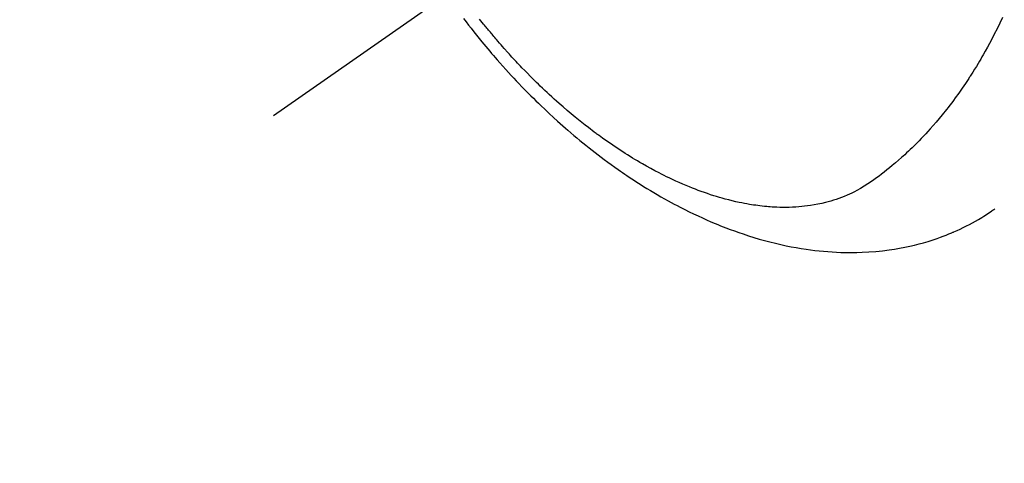
# Model space of a CAD drawing. Extents: x 28111 to 54233, y 210 to 8610.
# Drawn here: x 45328 to 45374, y 6811 to 6832 of the extents above; entities that cross this region are included whole.
import ezdxf

# ---------------------------------------------------------------- set-up
doc = ezdxf.new("R2010")
doc.units = 0
doc.header["$LTSCALE"] = 50
doc.header["$MEASUREMENT"] = 0
doc.linetypes.add('CENTER2', pattern=[1.125, 0.75, -0.125, 0.125, -0.125])
doc.linetypes.add('HIDDEN', pattern=[0.375, 0.25, -0.125])
doc.layers.get('0').update_dxf_attribs({"linetype": 'CONTINUOUS'})
doc.layers.add('150-機器', color=8, linetype='CONTINUOUS')
doc.layers.add('160-文字', color=254, linetype='CONTINUOUS')
doc.styles.add('KH001', font='txt')
doc.dimstyles.new('KH1xx030', dxfattribs={"dimscale": 30, "dimtxt": 2, "dimasz": 0.6, "dimexe": 0.3, "dimexo": 1.2, "dimgap": 0.5, "dimtad": 3, "dimdec": 1, "dimdsep": 46, "dimlunit": 6, "dimtxsty": 'KH001', "dimblk": 'DOT', "dimcen": 1, "dimdle": 1, "dimclrd": 256, "dimclre": 256, "dimclrt": 256, "dimadec": 0, "dimazin": 0, "dimtfac": 1, "dimtdec": 1, "dimtix": 1, "dimtmove": 2, "dimatfit": 3, "dimldrblk": 'CLOSEDBLANK', "dimfxl": 1, "dimtolj": 1, "dimtzin": 0, "dimlwd": -1, "dimlwe": -1, "dimarcsym": 0})

# ---------------------------------------------------------------- blocks, each defined once
blk = doc.blocks.new('_ClosedBlank')
at = {"color": 0, "linetype": 'ByBlock', "lineweight": -2}
for p, q in [((-1, 0.1667), (0, 0)), ((-1, 0.1667), (-1, -0.1667)), ((0, 0), (-1, -0.1667))]:
    blk.add_line(p, q, dxfattribs=at)
blk = doc.blocks.new('_Dot')
at = {"color": 0, "linetype": 'ByBlock', "lineweight": -2}
blk.add_line((-0.5, 0), (-1, 0), dxfattribs=at)
at = {"color": 0, "linetype": 'ByBlock', "const_width": 0.5}
blk.add_lwpolyline([(-0.25, 0, 1), (0.25, 0, 1)], format="xyb", close=True, dxfattribs=at)

msp = doc.modelspace()

# ---------------------------------------------------------------- linework, layer by layer
at = {"layer": '150-機器', "color": 13, "linetype": 'CENTER2'}
msp.add_line((45584.212, 6998.201), (45340.194, 6827.338), dxfattribs=at)
at = {"layer": '150-機器', "color": 13, "linetype": 'HIDDEN'}
for points in [[(45349.097, 6831.9), (45349.213, 6831.748), (45349.33, 6831.596), (45349.448, 6831.445), (45349.574, 6831.285), (45349.701, 6831.126), (45349.828, 6830.968), (45349.957, 6830.811), (45350.048, 6830.7), (45350.139, 6830.59), (45350.231, 6830.48), (45350.323, 6830.371), (45350.408, 6830.271), (45350.494, 6830.172), (45350.579, 6830.073), (45350.666, 6829.974), (45350.799, 6829.823), (45350.933, 6829.672), (45351.068, 6829.522), (45351.203, 6829.373), (45351.323, 6829.242), (45351.444, 6829.112), (45351.565, 6828.983), (45351.687, 6828.854), (45351.826, 6828.71), (45351.965, 6828.566), (45352.105, 6828.423), (45352.246, 6828.282), (45352.363, 6828.166), (45352.479, 6828.051), (45352.597, 6827.937), (45352.715, 6827.823), (45352.908, 6827.639), (45353.103, 6827.456), (45353.3, 6827.274), (45353.498, 6827.094), (45353.618, 6826.986), (45353.739, 6826.879), (45353.86, 6826.772), (45353.982, 6826.666), (45354.122, 6826.547), (45354.262, 6826.428), (45354.402, 6826.311), (45354.544, 6826.194), (45354.684, 6826.078), (45354.826, 6825.964), (45354.968, 6825.85), (45355.111, 6825.738), (45355.254, 6825.627), (45355.397, 6825.517), (45355.54, 6825.407), (45355.685, 6825.299), (45355.847, 6825.179), (45356.01, 6825.061), (45356.173, 6824.944), (45356.338, 6824.827), (45356.438, 6824.758), (45356.539, 6824.688), (45356.64, 6824.619), (45356.741, 6824.551), (45356.897, 6824.447), (45357.053, 6824.344), (45357.21, 6824.242), (45357.368, 6824.141), (45357.524, 6824.042), (45357.682, 6823.944), (45357.84, 6823.848), (45357.999, 6823.753), (45358.166, 6823.654), (45358.334, 6823.557), (45358.503, 6823.461), (45358.673, 6823.367), (45358.814, 6823.29), (45358.955, 6823.213), (45359.097, 6823.138), (45359.239, 6823.064), (45359.446, 6822.958), (45359.654, 6822.854), (45359.863, 6822.753), (45360.074, 6822.653), (45360.273, 6822.562), (45360.473, 6822.473), (45360.674, 6822.385), (45360.876, 6822.3), (45361, 6822.249), (45361.125, 6822.198), (45361.249, 6822.148), (45361.375, 6822.1), (45361.575, 6822.023), (45361.777, 6821.95), (45361.98, 6821.878), (45362.183, 6821.809), (45362.433, 6821.727), (45362.684, 6821.649), (45362.936, 6821.574), (45363.189, 6821.503), (45363.44, 6821.436), (45363.691, 6821.373), (45363.943, 6821.315), (45364.197, 6821.26), (45364.429, 6821.213), (45364.662, 6821.17), (45364.895, 6821.131), (45365.129, 6821.095), (45365.534, 6821.042), (45365.941, 6820.999), (45366.349, 6820.967), (45366.757, 6820.947), (45367.008, 6820.941), (45367.258, 6820.939), (45367.509, 6820.942), (45367.759, 6820.95), (45368.075, 6820.967), (45368.39, 6820.991), (45368.704, 6821.022), (45369.018, 6821.062), (45369.263, 6821.099), (45369.508, 6821.141), (45369.751, 6821.188), (45369.994, 6821.24), (45370.207, 6821.29), (45370.419, 6821.344), (45370.63, 6821.402), (45370.84, 6821.463), (45370.985, 6821.509), (45371.129, 6821.556), (45371.273, 6821.605), (45371.416, 6821.656), (45371.549, 6821.706), (45371.682, 6821.757), (45371.814, 6821.811), (45371.946, 6821.865), (45371.972, 6821.877), (45371.998, 6821.888), (45372.024, 6821.899), (45372.05, 6821.91), (45372.198, 6821.976), (45372.344, 6822.043), (45372.49, 6822.112), (45372.635, 6822.184), (45372.779, 6822.257), (45372.921, 6822.332), (45373.062, 6822.41), (45373.202, 6822.49), (45373.284, 6822.539), (45373.365, 6822.588), (45373.445, 6822.639), (45373.525, 6822.69), (45373.596, 6822.737), (45373.667, 6822.784), (45373.738, 6822.832), (45373.808, 6822.881), (45373.847, 6822.908), (45373.885, 6822.936), (45373.924, 6822.963), (45373.962, 6822.991)], [(45374.326, 6831.948), (45374.199, 6831.687), (45374.072, 6831.426), (45373.942, 6831.167), (45373.809, 6830.909), (45373.715, 6830.732), (45373.619, 6830.555), (45373.521, 6830.379), (45373.422, 6830.205), (45373.364, 6830.104), (45373.306, 6830.004), (45373.247, 6829.904), (45373.187, 6829.804), (45373.103, 6829.664), (45373.017, 6829.524), (45372.931, 6829.385), (45372.843, 6829.246), (45372.819, 6829.209), (45372.795, 6829.172), (45372.771, 6829.135), (45372.747, 6829.098), (45372.593, 6828.867), (45372.437, 6828.638), (45372.278, 6828.41), (45372.116, 6828.185), (45372.032, 6828.07), (45371.947, 6827.956), (45371.862, 6827.843), (45371.775, 6827.73), (45371.707, 6827.644), (45371.639, 6827.558), (45371.57, 6827.472), (45371.501, 6827.387), (45371.363, 6827.22), (45371.224, 6827.055), (45371.083, 6826.891), (45370.939, 6826.729), (45370.837, 6826.615), (45370.733, 6826.503), (45370.629, 6826.392), (45370.523, 6826.281), (45370.418, 6826.173), (45370.312, 6826.065), (45370.205, 6825.958), (45370.097, 6825.853), (45370.01, 6825.769), (45369.923, 6825.687), (45369.835, 6825.605), (45369.747, 6825.524), (45369.604, 6825.395), (45369.46, 6825.267), (45369.313, 6825.141), (45369.166, 6825.017), (45369.041, 6824.914), (45368.915, 6824.813), (45368.788, 6824.713), (45368.66, 6824.614), (45368.544, 6824.526), (45368.427, 6824.439), (45368.309, 6824.353), (45368.19, 6824.269), (45368.022, 6824.155), (45367.852, 6824.046), (45367.678, 6823.942), (45367.502, 6823.843), (45367.39, 6823.785), (45367.276, 6823.729), (45367.162, 6823.675), (45367.046, 6823.624), (45366.92, 6823.571), (45366.793, 6823.521), (45366.664, 6823.474), (45366.535, 6823.429), (45366.411, 6823.389), (45366.287, 6823.351), (45366.163, 6823.316), (45366.037, 6823.283), (45365.862, 6823.241), (45365.686, 6823.204), (45365.51, 6823.171), (45365.332, 6823.142), (45365.197, 6823.123), (45365.063, 6823.107), (45364.927, 6823.092), (45364.792, 6823.081), (45364.643, 6823.07), (45364.494, 6823.062), (45364.345, 6823.057), (45364.195, 6823.055), (45364.052, 6823.055), (45363.908, 6823.057), (45363.765, 6823.062), (45363.622, 6823.068), (45363.539, 6823.073), (45363.455, 6823.079), (45363.372, 6823.085), (45363.289, 6823.092), (45363.183, 6823.102), (45363.077, 6823.113), (45362.972, 6823.125), (45362.867, 6823.139), (45362.77, 6823.152), (45362.674, 6823.166), (45362.578, 6823.181), (45362.481, 6823.197), (45362.362, 6823.217), (45362.242, 6823.239), (45362.123, 6823.263), (45362.004, 6823.287), (45361.838, 6823.323), (45361.673, 6823.362), (45361.508, 6823.403), (45361.344, 6823.446), (45361.209, 6823.483), (45361.075, 6823.521), (45360.941, 6823.561), (45360.808, 6823.603), (45360.661, 6823.65), (45360.514, 6823.699), (45360.368, 6823.749), (45360.222, 6823.801), (45360.085, 6823.852), (45359.948, 6823.903), (45359.812, 6823.956), (45359.676, 6824.011), (45359.596, 6824.043), (45359.516, 6824.077), (45359.436, 6824.11), (45359.356, 6824.144), (45359.194, 6824.215), (45359.033, 6824.288), (45358.873, 6824.362), (45358.714, 6824.437), (45358.598, 6824.494), (45358.482, 6824.551), (45358.367, 6824.608), (45358.252, 6824.667), (45358.054, 6824.771), (45357.857, 6824.876), (45357.661, 6824.984), (45357.467, 6825.095), (45357.351, 6825.162), (45357.235, 6825.23), (45357.119, 6825.299), (45357.005, 6825.369), (45356.889, 6825.44), (45356.773, 6825.512), (45356.658, 6825.585), (45356.544, 6825.659), (45356.428, 6825.734), (45356.312, 6825.81), (45356.197, 6825.887), (45356.083, 6825.964), (45355.921, 6826.075), (45355.759, 6826.187), (45355.599, 6826.301), (45355.441, 6826.417), (45355.406, 6826.442), (45355.372, 6826.467), (45355.338, 6826.493), (45355.304, 6826.518), (45355.212, 6826.586), (45355.121, 6826.655), (45355.03, 6826.724), (45354.94, 6826.793), (45354.784, 6826.914), (45354.629, 6827.036), (45354.475, 6827.16), (45354.322, 6827.284), (45354.131, 6827.442), (45353.942, 6827.602), (45353.754, 6827.763), (45353.568, 6827.926), (45353.452, 6828.029), (45353.336, 6828.133), (45353.222, 6828.237), (45353.107, 6828.342), (45353.002, 6828.44), (45352.897, 6828.539), (45352.792, 6828.638), (45352.688, 6828.738), (45352.6, 6828.822), (45352.513, 6828.907), (45352.427, 6828.992), (45352.341, 6829.077), (45352.211, 6829.207), (45352.083, 6829.337), (45351.956, 6829.468), (45351.829, 6829.599), (45351.761, 6829.67), (45351.693, 6829.742), (45351.626, 6829.813), (45351.558, 6829.885), (45351.491, 6829.957), (45351.424, 6830.029), (45351.358, 6830.101), (45351.291, 6830.174), (45351.242, 6830.229), (45351.192, 6830.284), (45351.143, 6830.339), (45351.093, 6830.394), (45351.069, 6830.421), (45351.046, 6830.448), (45351.022, 6830.475), (45350.998, 6830.502), (45350.924, 6830.586), (45350.849, 6830.671), (45350.775, 6830.757), (45350.702, 6830.842), (45350.653, 6830.899), (45350.605, 6830.956), (45350.557, 6831.012), (45350.508, 6831.07), (45350.469, 6831.117), (45350.429, 6831.165), (45350.389, 6831.212), (45350.349, 6831.26), (45350.31, 6831.308), (45350.27, 6831.356), (45350.23, 6831.404), (45350.191, 6831.452), (45350.151, 6831.501), (45350.112, 6831.549), (45350.073, 6831.598), (45350.034, 6831.647), (45349.971, 6831.725), (45349.909, 6831.803), (45349.847, 6831.881)]]:
    msp.add_lwpolyline(points, dxfattribs=at)

# ---------------------------------------------------------------- leaders
at = {"layer": '160-文字', "annotation_type": 0, "has_hookline": 1, "hookline_direction": 0}
for points, text_width in [([(44874.212, 7018.008), (45896.624, 5419.116), (45914.624, 5419.116)], 1240.203), ([(45139.507, 7002.166), (46063.308, 5678.937), (46081.308, 5678.937)], 1630.051)]:
    msp.add_leader(points, dimstyle='KH1xx030', override={"dimgap": 0.5, "dimtad": 1}, dxfattribs=dict(at, text_width=text_width))

doc.saveas('drawing.dxf')
